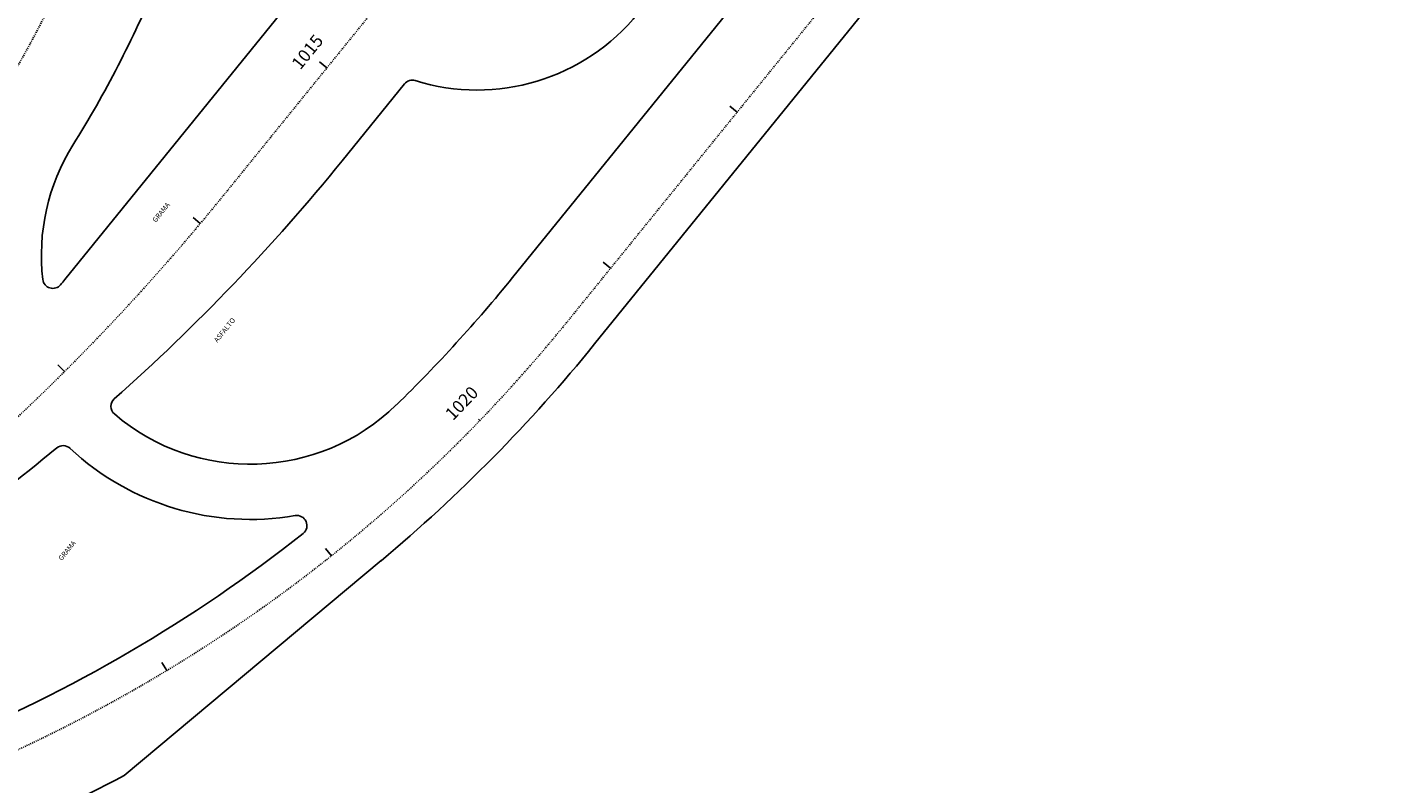
# Model space of a CAD drawing. Extents: x -251 to 3542, y -251 to 6714.
# Drawn here: x 3020 to 3154, y 6302 to 6377 of the extents above; entities that cross this region are included whole.
import ezdxf
from ezdxf.enums import TextEntityAlignment as Align

# ---------------------------------------------------------------- set-up
doc = ezdxf.new("R2010")
doc.units = 0
doc.header["$MEASUREMENT"] = 0
doc.linetypes.add('DASHDOTX2', pattern=[2, 1, -0.5, 0, -0.5])
doc.layers.get('0').update_dxf_attribs({"linetype": 'CONTINUOUS'})
for name, color, linetype in [('L-TEXTO', 7, 'CONTINUOUS'), ('L2', 1, 'DASHDOTX2'), ('PG-MF', 3, 'CONTINUOUS'), ('S-TELEFONE-PUBLICO', 7, 'CONTINUOUS'), ('STALBL', 2, 'CONTINUOUS')]:
    doc.layers.add(name, color=color, linetype=linetype)
doc.styles.add('2mm', font='romans.shx', dxfattribs={"height": 2})
doc.styles.add('ROMANS', font='romans.shx', dxfattribs={"height": 1.25})

# ---------------------------------------------------------------- blocks, each defined once
blk = doc.blocks.new('sta_tic')
at = {"layer": 'STALBL'}
blk.add_line((0, 0), (0, 0.0125), dxfattribs=at)
blk = doc.blocks.new('LBL_TIC')
at = {"layer": 'STALBL'}
blk.add_line((0, 0), (0, 0.0125), dxfattribs=at)
blk = doc.blocks.new('A$C0FEF1FD4')
at = {"layer": 'L2', "color": 51, "lineweight": -2, "ltscale": 0.1, "flags": 128}
for points in [[(482.67, 23.98), (606.27, 316.38, 0.040303), (644.17, 430.99, -0.040303), (659.34, 476.83), (743.74, 676.5, -0.123182), (913.01, 901.44), (1055.65, 1016.93, -0.031362), (1106.72, 1053.23, 0.083882), (1219.19, 1152.38), (1291.94, 1242.18, -0.003111), (1315.62, 1271.04), (1471.45, 1458.58, 0.003167), (1495.56, 1487.97), (1632.73, 1657.37), (1634.09, 1656.27), (1817.07, 1882.25), (1815.71, 1883.35), (1907.15, 1997.04, 0.07027), (1922.21, 2022.34, -0.071158), (1936.74, 2046.64), (2081.61, 2225.47, -0.069517), (2101.84, 2244.36, 0.069789), (2123.2, 2264.32), (2142.9, 2288.69)], [(493.86, 19.25), (633.01, 348.42, -0.025016), (654.75, 393.44, 0.025016), (676.5, 438.46), (781.51, 686.85, -0.123181), (942.01, 900.16), (1149.87, 1068.44, 0.052382), (1253.31, 1171.85), (1866.68, 1929, -0.057581), (1900.06, 1961.69, 0.057581), (1936.96, 1997.82), (2038.22, 2122.81, 0.055678), (2056.18, 2150.86, -0.05565), (2080.53, 2188.89), (2154.05, 2279.67)], [(1680.77, 1682.44), (1706.63, 1714.36), (1705.27, 1715.46), (1851.93, 1896.5, -0.125772), (1910.14, 1939.81, 0.125772), (1971.13, 1985.19), (2041.98, 2072.65, 0.110011), (2071.71, 2132.4, -0.110011), (2101.45, 2192.15), (2165.11, 2270.74)]]:
    blk.add_lwpolyline(points, format="xyb", dxfattribs=at)
at = {"layer": 'PG-MF', "color": 51, "ltscale": 0.5}
for p, q in [((1965.69, 1989.6), (2036.54, 2077.06)), ((1973.85, 1982.99), (2044.7, 2070.45)), ((1973.85, 1982.99), (2044.7, 2070.45)), ((1921.12, 1989.39), (1944.05, 2017.69)), ((1954.93, 2008.88), (1948.73, 2001.23)), ((1927.04, 1940.01), (1952.61, 1961.41))]:
    blk.add_line(p, q, dxfattribs=at)
for centre, radius, start, end in [((1825.14, 2063), 114, 328.119, 337.2702), ((1962.15, 2028.92), 20.65, 252.6766, 320.9889), ((1955.71, 2008.25), 1, 72.6766, 140.9884), ((1939.6, 1991.81), 20.8, 148.119, 186.6495), ((1793.32, 2127.12), 200, 311.5806, 320.9889), ((1919.93, 1989.52), 1, 186.6495, 320.8183), ((1750.18, 2127.88), 220, 320.8183, 320.9884), ((1851.86, 2081.81), 146.5, 314.2711, 320.9889), ((1851.86, 2081.81), 157, 309.92, 320.9889), ((1926.72, 1976.77), 1, 131.5806, 229.424), ((1939.6, 1991.81), 20.8, 229.424, 314.2711), ((1793.32, 2127.12), 200, 305.3589, 309.4237), ((1920.97, 1971.86), 1, 46.9605, 129.4237), ((1939.6, 1991.81), 26.3, 226.9605, 279.7573), ((1944.23, 1964.9), 1, 308.3123, 99.7573), ((1851.86, 2081.81), 150, 292.3147, 308.3123), ((1851.86, 2081.81), 160.5, 292.3147, 297.9328)]:
    blk.add_arc(centre, radius, start, end, dxfattribs=at)
at = {"layer": 'STALBL', "color": 51}
for name, p, xscale, yscale, zscale, rotation in [('LBL_TIC', (1947.22, 2010.49), 75.03151260504204, 75.03151260504202, 75.03151260504202, 50.98875132114024), ('sta_tic', (1988.04, 2006.07), 75.03001200480193, 75.03001200480193, 75.03001200480193, 50.98886452050041), ('sta_tic', (1934.61, 1994.97), 75.03151260504202, 75.03151260504202, 75.03151260504202, 50.04623105743762), ('sta_tic', (1975.45, 1990.53), 75.03001200480193, 75.03001200480193, 75.03001200480193, 50.98886452050041), ('sta_tic', (1921.1, 1980.23), 75.03151260504204, 75.03151260504204, 75.03151260504202, 44.95327287842841), ('LBL_TIC', (1962.44, 1975.35), 15.00600240096038, 15.00600240096039, 15.00600240096039, 46.08729784713265), ('sta_tic', (1947.67, 1961.89), 75.03001200480193, 75.03001200480193, 75.03001200480193, 38.62204970213972), ('sta_tic', (1947.67, 1961.89), 75.03001200480193, 75.03001200480193, 75.03001200480193, 38.62204970213972), ('sta_tic', (1931.27, 1950.46), 75.03001200480193, 75.03001200480193, 75.03001200480193, 31.15680155714676), ('sta_tic', (1931.27, 1950.46), 75.03001200480193, 75.03001200480193, 75.03001200480193, 31.15680155714676)]:
    blk.add_blockref(name, p, dxfattribs=dict(at, xscale=xscale, yscale=yscale, zscale=zscale, rotation=rotation))
at = {"layer": 'L-TEXTO', "color": 51, "style": '2mm'}
for s, p in [('GRAMA', (1930.77, 1996.05)), ('ASFALTO', (1937.08, 1984.33)), ('GRAMA', (1921.41, 1962.37))]:
    blk.add_text(s, height=0.5, rotation=50.8711, dxfattribs=at).set_placement(p, align=Align.MIDDLE)
at = {"layer": 'S-TELEFONE-PUBLICO', "color": 51, "style": 'ROMANS', "flags": 2}
for p in [(2055.27, 2225.34), (2109.3, 2100.15), (2250.41, 2010.94), (2304.4, 1959.35), (1762.7, 1841.17), (1631.71, 1759.88), (1880.06, 1710.81), (1655.02, 1601.23), (1339.21, 1580.26), (1343.28, 1330.25), (1470.39, 801.02), (1308.99, 723.11), (1124.12, 646.48), (1342.47, 547.68), (498.89, 511.25), (1173.21, 478.59), (673.12, 359.35), (566.22, 352.01)]:
    blk.add_attdef('T', p, '', height=1.2, rotation=358.7148, dxfattribs=at)
at = {"layer": 'STALBL', "color": 51, "style": 'ROMANS'}
for s, rotation, p in [('1015', 50.9888, (1946.06, 2011.43)), ('1020', 46.0873, (1961.36, 1976.39))]:
    blk.add_text(s, height=1.25, rotation=rotation, dxfattribs=at).set_placement(p, align=Align.BOTTOM_CENTER)

msp = doc.modelspace()

# ---------------------------------------------------------------- block references
msp.add_blockref('A$C0FEF1FD4', (1102.38, 4362.89))

doc.saveas('drawing.dxf')
